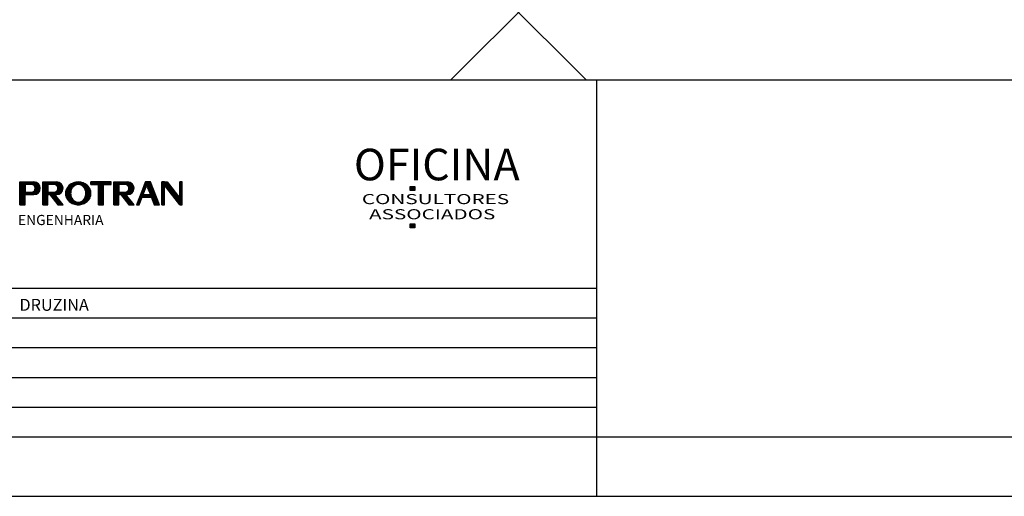
# Model space of a CAD drawing. Extents: x 611489 to 611910, y 348209 to 348506.
# Drawn here: x 611676 to 611759, y 348209 to 348249 of the extents above; entities that cross this region are included whole.
import ezdxf

# ---------------------------------------------------------------- set-up
doc = ezdxf.new("R2010")
doc.units = 0
doc.header["$LTSCALE"] = 7.5
doc.header["$MEASUREMENT"] = 0
for name, color, linetype in [('FORM2', 2, 'CONTINUOUS'), ('FORM3', 3, 'CONTINUOUS'), ('FORM6', 7, 'CONTINUOUS'), ('LIND', 3, 'CONTINUOUS'), ('MALHA', 9, 'CONTINUOUS')]:
    doc.layers.add(name, color=color, linetype=linetype)
doc.styles.add('ROMANS', font='ROMANS.shx', dxfattribs={"height": 0.8})
doc.styles.add('SIMP', font='simplex', dxfattribs={"bigfont": 'simp'})
doc.styles.add('SUPERFRENCH', font='suf_____.pfb', dxfattribs={"width": 1.5})

msp = doc.modelspace()

# ---------------------------------------------------------------- linework, layer by layer
at = {"layer": 'FORM2', "color": 7}
msp.add_line((611659.371, 348244.416), (611904.621, 348244.416), dxfattribs=at)
at = {"layer": 'FORM2'}
for p, q in [((611659.371, 348226.916), (611724.621, 348226.916)), ((611659.371, 348224.416), (611724.621, 348224.416)), ((611659.371, 348221.916), (611724.621, 348221.916)), ((611659.371, 348219.416), (611724.621, 348219.416)), ((611659.371, 348216.916), (611724.621, 348216.916)), ((611724.621, 348214.416), (611724.621, 348209.416)), ((611488.621, 348209.416), (611909.621, 348209.416))]:
    msp.add_line(p, q, dxfattribs=at)
at = {"layer": 'FORM3', "color": 3}
for p, q in [((611676.208, 348235.835), (611677.379, 348235.835)), ((611676.208, 348233.918), (611676.208, 348235.835)), ((611676.208, 348233.918), (611676.208, 348235.835)), ((611676.261, 348233.918), (611676.261, 348235.835)), ((611676.314, 348233.918), (611676.314, 348235.835)), ((611676.367, 348233.918), (611676.367, 348235.835)), ((611676.42, 348233.918), (611676.42, 348235.835)), ((611676.474, 348233.918), (611676.474, 348235.835)), ((611676.527, 348233.918), (611676.527, 348235.835)), ((611676.58, 348233.918), (611676.58, 348235.835)), ((611676.633, 348235.622), (611676.633, 348235.835)), ((611676.687, 348235.622), (611676.687, 348235.835)), ((611676.74, 348235.622), (611676.74, 348235.835)), ((611676.793, 348235.622), (611676.793, 348235.835)), ((611676.846, 348235.622), (611676.846, 348235.835)), ((611676.9, 348235.622), (611676.9, 348235.835)), ((611676.953, 348235.622), (611676.953, 348235.835)), ((611677.006, 348235.622), (611677.006, 348235.835)), ((611677.059, 348235.622), (611677.059, 348235.835)), ((611677.112, 348235.622), (611677.112, 348235.835)), ((611677.166, 348235.622), (611677.166, 348235.835)), ((611677.219, 348235.617), (611677.219, 348235.835)), ((611677.272, 348235.603), (611677.272, 348235.835)), ((611677.325, 348235.579), (611677.325, 348235.835)), ((611677.379, 348235.54), (611677.379, 348235.835)), ((611677.432, 348235.479), (611677.432, 348235.832)), ((611677.485, 348234.781), (611677.485, 348235.824)), ((611677.538, 348234.794), (611677.538, 348235.81)), ((611677.592, 348234.814), (611677.592, 348235.79)), ((611677.645, 348234.841), (611677.645, 348235.763)), ((611677.698, 348234.876), (611677.698, 348235.728)), ((611678.124, 348235.835), (611679.295, 348235.835)), ((611678.124, 348233.918), (611678.124, 348235.835)), ((611678.124, 348233.918), (611678.124, 348235.835)), ((611678.177, 348233.918), (611678.177, 348235.835)), ((611678.23, 348233.918), (611678.23, 348235.835)), ((611678.283, 348233.918), (611678.283, 348235.835)), ((611678.337, 348233.918), (611678.337, 348235.835)), ((611678.39, 348233.918), (611678.39, 348235.835)), ((611678.443, 348233.918), (611678.443, 348235.835)), ((611678.496, 348233.918), (611678.496, 348235.835)), ((611678.55, 348235.622), (611678.55, 348235.835)), ((611678.603, 348235.622), (611678.603, 348235.835)), ((611678.656, 348235.622), (611678.656, 348235.835)), ((611678.709, 348235.622), (611678.709, 348235.835)), ((611678.763, 348235.622), (611678.763, 348235.835)), ((611678.816, 348235.622), (611678.816, 348235.835)), ((611678.869, 348235.622), (611678.869, 348235.835)), ((611678.922, 348235.622), (611678.922, 348235.835)), ((611678.975, 348235.622), (611678.975, 348235.835)), ((611679.029, 348235.622), (611679.029, 348235.835)), ((611679.082, 348235.622), (611679.082, 348235.835)), ((611679.135, 348235.617), (611679.135, 348235.835)), ((611679.188, 348235.603), (611679.188, 348235.835)), ((611679.242, 348235.579), (611679.242, 348235.835)), ((611679.295, 348235.54), (611679.295, 348235.835)), ((611679.348, 348235.479), (611679.348, 348235.832)), ((611679.401, 348234.781), (611679.401, 348235.824)), ((611679.455, 348234.794), (611679.455, 348235.81)), ((611679.508, 348234.814), (611679.508, 348235.79)), ((611679.561, 348234.841), (611679.561, 348235.763)), ((611679.614, 348234.876), (611679.614, 348235.728)), ((611680.542, 348235.23), (611680.534, 348235.686)), ((611680.593, 348235.323), (611680.586, 348235.714)), ((611680.645, 348235.394), (611680.639, 348235.739)), ((611680.697, 348235.45), (611680.692, 348235.76)), ((611680.75, 348235.495), (611680.745, 348235.778)), ((611680.802, 348235.532), (611680.798, 348235.794)), ((611680.855, 348235.562), (611680.851, 348235.807)), ((611680.908, 348235.585), (611680.904, 348235.817)), ((611680.961, 348235.603), (611680.957, 348235.825)), ((611681.014, 348235.614), (611681.01, 348235.831)), ((611681.067, 348235.62), (611681.063, 348235.834)), ((611681.12, 348235.621), (611681.117, 348235.834)), ((611681.174, 348235.617), (611681.17, 348235.833)), ((611681.227, 348235.608), (611681.223, 348235.829)), ((611681.281, 348235.593), (611681.277, 348235.822)), ((611681.334, 348235.572), (611681.33, 348235.813)), ((611681.388, 348235.544), (611681.383, 348235.801)), ((611681.442, 348235.509), (611681.437, 348235.787)), ((611681.496, 348235.465), (611681.49, 348235.77)), ((611681.55, 348235.411), (611681.544, 348235.75)), ((611681.604, 348235.341), (611681.598, 348235.726)), ((611681.659, 348235.248), (611681.651, 348235.699)), ((611683.873, 348235.835), (611682.169, 348235.835)), ((611682.169, 348235.835), (611682.169, 348235.622)), ((611682.169, 348235.622), (611682.169, 348235.835)), ((611682.223, 348235.622), (611682.223, 348235.835)), ((611682.276, 348235.622), (611682.276, 348235.835)), ((611682.329, 348235.622), (611682.329, 348235.835)), ((611682.382, 348235.622), (611682.382, 348235.835)), ((611682.435, 348235.622), (611682.435, 348235.835)), ((611682.489, 348235.622), (611682.489, 348235.835)), ((611682.542, 348235.622), (611682.542, 348235.835)), ((611682.595, 348235.622), (611682.595, 348235.835)), ((611682.648, 348235.622), (611682.648, 348235.835)), ((611682.702, 348235.622), (611682.702, 348235.835)), ((611682.755, 348235.622), (611682.755, 348235.835)), ((611682.808, 348233.918), (611682.808, 348235.835)), ((611682.861, 348233.918), (611682.861, 348235.835)), ((611682.915, 348233.918), (611682.915, 348235.835)), ((611682.968, 348233.918), (611682.968, 348235.835)), ((611683.021, 348233.918), (611683.021, 348235.835)), ((611683.074, 348233.918), (611683.074, 348235.835)), ((611683.127, 348233.918), (611683.127, 348235.835)), ((611683.181, 348233.918), (611683.181, 348235.835)), ((611683.234, 348235.622), (611683.234, 348235.835)), ((611683.287, 348235.622), (611683.287, 348235.835)), ((611683.34, 348235.622), (611683.34, 348235.835)), ((611683.394, 348235.622), (611683.394, 348235.835)), ((611683.447, 348235.622), (611683.447, 348235.835)), ((611683.5, 348235.622), (611683.5, 348235.835)), ((611683.553, 348235.622), (611683.553, 348235.835)), ((611683.607, 348235.622), (611683.607, 348235.835)), ((611683.66, 348235.622), (611683.66, 348235.835)), ((611683.713, 348235.622), (611683.713, 348235.835)), ((611683.766, 348235.622), (611683.766, 348235.835)), ((611683.819, 348235.622), (611683.819, 348235.835)), ((611683.873, 348235.622), (611683.873, 348235.835)), ((611684.086, 348235.835), (611685.257, 348235.835)), ((611684.086, 348233.918), (611684.086, 348235.835)), ((611684.086, 348233.918), (611684.086, 348235.835)), ((611684.139, 348233.918), (611684.139, 348235.835)), ((611684.192, 348233.918), (611684.192, 348235.835)), ((611684.245, 348233.918), (611684.245, 348235.835)), ((611684.299, 348233.918), (611684.299, 348235.835)), ((611684.352, 348233.918), (611684.352, 348235.835)), ((611684.405, 348233.918), (611684.405, 348235.835)), ((611684.458, 348233.918), (611684.458, 348235.835)), ((611684.511, 348235.622), (611684.511, 348235.835)), ((611684.565, 348235.622), (611684.565, 348235.835)), ((611684.618, 348235.622), (611684.618, 348235.835)), ((611684.671, 348235.622), (611684.671, 348235.835)), ((611684.724, 348235.622), (611684.724, 348235.835)), ((611684.778, 348235.622), (611684.778, 348235.835)), ((611684.831, 348235.622), (611684.831, 348235.835)), ((611684.884, 348235.622), (611684.884, 348235.835)), ((611684.937, 348235.622), (611684.937, 348235.835)), ((611684.991, 348235.622), (611684.991, 348235.835)), ((611685.044, 348235.622), (611685.044, 348235.835)), ((611685.097, 348235.617), (611685.097, 348235.835)), ((611685.15, 348235.603), (611685.15, 348235.835)), ((611685.203, 348235.579), (611685.203, 348235.835)), ((611685.257, 348235.54), (611685.257, 348235.835)), ((611685.31, 348235.479), (611685.31, 348235.832)), ((611685.363, 348234.781), (611685.363, 348235.824)), ((611685.416, 348234.794), (611685.416, 348235.81)), ((611685.47, 348234.814), (611685.47, 348235.79)), ((611685.523, 348234.841), (611685.523, 348235.763)), ((611685.576, 348234.876), (611685.576, 348235.728)), ((611686.747, 348235.835), (611686.002, 348233.918)), ((611686.059, 348233.918), (611686.756, 348235.835)), ((611686.115, 348233.918), (611686.813, 348235.835)), ((611686.172, 348233.918), (611686.87, 348235.835)), ((611686.431, 348234.474), (611686.926, 348235.835)), ((611687.173, 348235.835), (611686.747, 348235.835)), ((611686.96, 348235.835), (611686.747, 348235.835)), ((611686.869, 348235.522), (611686.983, 348235.835)), ((611686.898, 348235.446), (611687.039, 348235.835)), ((611686.927, 348235.371), (611687.096, 348235.835)), ((611686.957, 348235.296), (611687.153, 348235.835)), ((611686.986, 348235.221), (611687.192, 348235.786)), ((611687.015, 348235.145), (611687.221, 348235.711)), ((611687.918, 348233.918), (611687.173, 348235.835)), ((611688.131, 348235.835), (611688.557, 348235.835)), ((611688.344, 348235.835), (611688.131, 348235.835)), ((611688.131, 348235.835), (611688.131, 348233.918)), ((611688.131, 348233.918), (611688.131, 348235.835)), ((611688.184, 348233.918), (611688.184, 348235.835)), ((611688.238, 348233.918), (611688.238, 348235.835)), ((611688.291, 348233.918), (611688.291, 348235.835)), ((611688.344, 348235.561), (611688.344, 348235.835)), ((611688.397, 348235.492), (611688.397, 348235.835)), ((611688.451, 348235.424), (611688.451, 348235.835)), ((611688.504, 348235.355), (611688.504, 348235.835)), ((611688.557, 348235.287), (611688.557, 348235.835)), ((611688.557, 348235.835), (611689.622, 348234.466)), ((611688.61, 348235.219), (611688.61, 348235.766)), ((611688.663, 348235.15), (611688.663, 348235.698)), ((611689.622, 348235.835), (611689.622, 348234.466)), ((611689.622, 348233.918), (611689.622, 348235.835)), ((611689.835, 348235.835), (611689.622, 348235.835)), ((611689.675, 348233.918), (611689.675, 348235.835)), ((611689.728, 348233.918), (611689.728, 348235.835)), ((611689.781, 348233.918), (611689.781, 348235.835)), ((611689.835, 348233.918), (611689.835, 348235.835)), ((611677.166, 348235.622), (611676.633, 348235.622)), ((611676.633, 348235.622), (611676.633, 348234.983)), ((611676.633, 348234.983), (611677.166, 348234.983)), ((611676.633, 348234.77), (611676.633, 348234.983)), ((611676.687, 348234.77), (611676.687, 348234.983)), ((611676.74, 348234.77), (611676.74, 348234.983)), ((611676.793, 348234.77), (611676.793, 348234.983)), ((611676.846, 348234.77), (611676.846, 348234.983)), ((611676.9, 348234.77), (611676.9, 348234.983)), ((611676.953, 348234.77), (611676.953, 348234.983)), ((611677.006, 348234.77), (611677.006, 348234.983)), ((611677.059, 348234.77), (611677.059, 348234.983)), ((611677.112, 348234.77), (611677.112, 348234.983)), ((611677.166, 348234.77), (611677.166, 348234.983)), ((611677.219, 348234.77), (611677.219, 348234.987)), ((611677.272, 348234.77), (611677.272, 348235.001)), ((611677.325, 348234.77), (611677.325, 348235.026)), ((611677.379, 348234.77), (611677.379, 348235.064)), ((611677.432, 348234.773), (611677.432, 348235.126)), ((611677.751, 348234.922), (611677.751, 348235.682)), ((611677.804, 348234.983), (611677.804, 348235.622)), ((611677.858, 348235.07), (611677.858, 348235.534)), ((611679.082, 348235.622), (611678.55, 348235.622)), ((611678.55, 348235.622), (611678.55, 348234.983)), ((611678.55, 348234.77), (611678.55, 348234.983)), ((611678.55, 348234.983), (611679.082, 348234.983)), ((611678.603, 348234.77), (611678.603, 348234.983)), ((611678.656, 348234.77), (611678.656, 348234.983)), ((611678.709, 348234.77), (611678.709, 348234.983)), ((611678.763, 348234.717), (611678.763, 348234.983)), ((611678.816, 348234.65), (611678.816, 348234.983)), ((611678.869, 348234.584), (611678.869, 348234.983)), ((611678.922, 348234.517), (611678.922, 348234.983)), ((611678.975, 348234.451), (611678.975, 348234.983)), ((611679.029, 348234.384), (611679.029, 348234.983)), ((611679.082, 348234.317), (611679.082, 348234.983)), ((611679.135, 348234.251), (611679.135, 348234.987)), ((611679.188, 348234.77), (611679.188, 348235.001)), ((611679.242, 348234.77), (611679.242, 348235.026)), ((611679.295, 348234.77), (611679.295, 348235.064)), ((611679.348, 348234.773), (611679.348, 348235.126)), ((611679.667, 348234.922), (611679.667, 348235.682)), ((611679.721, 348234.983), (611679.721, 348235.622)), ((611679.774, 348235.07), (611679.774, 348235.534)), ((611680.073, 348234.641), (611680.065, 348235.082)), ((611680.128, 348234.496), (611680.116, 348235.23)), ((611680.183, 348234.398), (611680.167, 348235.329)), ((611680.238, 348234.321), (611680.219, 348235.407)), ((611680.292, 348234.257), (611680.271, 348235.472)), ((611680.346, 348234.204), (611680.323, 348235.527)), ((611680.401, 348234.158), (611680.376, 348235.575)), ((611680.454, 348234.117), (611680.428, 348235.616)), ((611680.491, 348235.083), (611680.481, 348235.653)), ((611681.715, 348235.096), (611681.705, 348235.668)), ((611681.785, 348234.139), (611681.759, 348235.633)), ((611681.838, 348234.181), (611681.813, 348235.592)), ((611681.89, 348234.229), (611681.867, 348235.545)), ((611681.942, 348234.285), (611681.921, 348235.491)), ((611681.994, 348234.351), (611681.976, 348235.427)), ((611682.046, 348234.43), (611682.03, 348235.349)), ((611682.098, 348234.532), (611682.085, 348235.249)), ((611682.148, 348234.686), (611682.141, 348235.096)), ((611682.169, 348235.622), (611682.808, 348235.622)), ((611682.808, 348235.622), (611682.808, 348233.918)), ((611683.234, 348235.622), (611683.873, 348235.622)), ((611683.234, 348233.918), (611683.234, 348235.622)), ((611685.044, 348235.622), (611684.511, 348235.622)), ((611684.511, 348235.622), (611684.511, 348234.983)), ((611684.511, 348234.983), (611685.044, 348234.983)), ((611684.511, 348234.77), (611684.511, 348234.983)), ((611684.565, 348234.77), (611684.565, 348234.983)), ((611684.618, 348234.77), (611684.618, 348234.983)), ((611684.671, 348234.77), (611684.671, 348234.983)), ((611684.724, 348234.717), (611684.724, 348234.983)), ((611684.778, 348234.65), (611684.778, 348234.983)), ((611684.831, 348234.584), (611684.831, 348234.983)), ((611684.884, 348234.517), (611684.884, 348234.983)), ((611684.937, 348234.451), (611684.937, 348234.983)), ((611684.991, 348234.384), (611684.991, 348234.983)), ((611685.044, 348234.317), (611685.044, 348234.983)), ((611685.097, 348234.251), (611685.097, 348234.987)), ((611685.15, 348234.77), (611685.15, 348235.001)), ((611685.203, 348234.77), (611685.203, 348235.026)), ((611685.257, 348234.77), (611685.257, 348235.064)), ((611685.31, 348234.773), (611685.31, 348235.126)), ((611685.629, 348234.922), (611685.629, 348235.682)), ((611685.683, 348234.983), (611685.683, 348235.622)), ((611685.736, 348235.07), (611685.736, 348235.534)), ((611686.546, 348234.77), (611686.854, 348235.561)), ((611686.854, 348235.561), (611687.161, 348234.77)), ((611687.044, 348235.07), (611687.25, 348235.636)), ((611687.074, 348234.995), (611687.28, 348235.56)), ((611687.084, 348234.557), (611687.367, 348235.335)), ((611687.103, 348234.92), (611687.309, 348235.485)), ((611687.132, 348234.844), (611687.338, 348235.41)), ((611687.141, 348234.557), (611687.397, 348235.26)), ((611687.198, 348234.557), (611687.426, 348235.184)), ((611687.249, 348234.543), (611687.455, 348235.109)), ((611687.279, 348234.468), (611687.484, 348235.034)), ((611687.308, 348234.393), (611687.514, 348234.959)), ((611687.337, 348234.318), (611687.543, 348234.883)), ((611688.344, 348233.918), (611688.344, 348235.561)), ((611689.622, 348233.918), (611688.344, 348235.561)), ((611688.717, 348235.082), (611688.717, 348235.629)), ((611688.77, 348235.013), (611688.77, 348235.561)), ((611688.823, 348234.945), (611688.823, 348235.492)), ((611688.876, 348234.876), (611688.876, 348235.424)), ((611688.93, 348234.808), (611688.93, 348235.355)), ((611688.983, 348234.74), (611688.983, 348235.287)), ((611689.036, 348234.671), (611689.036, 348235.219)), ((611689.089, 348234.603), (611689.089, 348235.15)), ((611689.143, 348234.534), (611689.143, 348235.082)), ((611689.196, 348234.466), (611689.196, 348235.013)), ((611689.249, 348234.397), (611689.249, 348234.945)), ((611689.302, 348234.329), (611689.302, 348234.876)), ((611676.633, 348234.77), (611677.379, 348234.77)), ((611676.633, 348233.918), (611676.633, 348234.77)), ((611678.55, 348233.918), (611678.55, 348234.77)), ((611678.55, 348234.77), (611678.72, 348234.77)), ((611678.72, 348234.77), (611679.401, 348233.918)), ((611679.827, 348233.918), (611679.146, 348234.77)), ((611679.146, 348234.77), (611679.295, 348234.77)), ((611679.188, 348234.184), (611679.188, 348234.717)), ((611679.242, 348234.118), (611679.242, 348234.65)), ((611679.295, 348234.051), (611679.295, 348234.584)), ((611679.348, 348233.985), (611679.348, 348234.517)), ((611679.401, 348233.918), (611679.401, 348234.451)), ((611679.455, 348233.918), (611679.455, 348234.384)), ((611679.508, 348233.918), (611679.508, 348234.317)), ((611679.561, 348233.918), (611679.561, 348234.251)), ((611679.614, 348233.918), (611679.614, 348234.184)), ((611679.667, 348233.918), (611679.667, 348234.118)), ((611679.721, 348233.918), (611679.721, 348234.051)), ((611680.508, 348234.082), (611680.499, 348234.641)), ((611680.562, 348234.051), (611680.554, 348234.497)), ((611680.616, 348234.025), (611680.609, 348234.406)), ((611680.669, 348234.001), (611680.664, 348234.337)), ((611680.723, 348233.982), (611680.718, 348234.284)), ((611680.777, 348233.965), (611680.772, 348234.241)), ((611680.83, 348233.951), (611680.826, 348234.207)), ((611680.883, 348233.939), (611680.879, 348234.179)), ((611680.937, 348233.93), (611680.933, 348234.159)), ((611680.99, 348233.924), (611680.986, 348234.144)), ((611681.044, 348233.92), (611681.04, 348234.135)), ((611681.097, 348233.918), (611681.093, 348234.131)), ((611681.15, 348233.919), (611681.146, 348234.133)), ((611681.203, 348233.922), (611681.199, 348234.139)), ((611681.256, 348233.928), (611681.252, 348234.151)), ((611681.309, 348233.936), (611681.305, 348234.169)), ((611681.363, 348233.947), (611681.358, 348234.193)), ((611681.416, 348233.96), (611681.411, 348234.223)), ((611681.468, 348233.976), (611681.464, 348234.26)), ((611681.521, 348233.994), (611681.516, 348234.306)), ((611681.574, 348234.016), (611681.568, 348234.364)), ((611681.627, 348234.041), (611681.62, 348234.436)), ((611681.68, 348234.069), (611681.672, 348234.532)), ((611681.732, 348234.102), (611681.722, 348234.686)), ((611684.511, 348233.918), (611684.511, 348234.77)), ((611684.511, 348234.77), (611684.682, 348234.77)), ((611684.682, 348234.77), (611685.363, 348233.918)), ((611685.789, 348233.918), (611685.108, 348234.77)), ((611685.108, 348234.77), (611685.257, 348234.77)), ((611685.15, 348234.184), (611685.15, 348234.717)), ((611685.203, 348234.118), (611685.203, 348234.65)), ((611685.257, 348234.051), (611685.257, 348234.584)), ((611685.31, 348233.985), (611685.31, 348234.517)), ((611685.363, 348233.918), (611685.363, 348234.451)), ((611685.416, 348233.918), (611685.416, 348234.384)), ((611685.47, 348233.918), (611685.47, 348234.317)), ((611685.523, 348233.918), (611685.523, 348234.251)), ((611685.576, 348233.918), (611685.576, 348234.184)), ((611685.629, 348233.918), (611685.629, 348234.118)), ((611685.683, 348233.918), (611685.683, 348234.051)), ((611686.215, 348233.918), (611686.463, 348234.557)), ((611686.463, 348234.557), (611687.244, 348234.557)), ((611686.518, 348234.557), (611686.595, 348234.77)), ((611686.546, 348234.77), (611687.161, 348234.77)), ((611686.574, 348234.557), (611686.652, 348234.77)), ((611686.631, 348234.557), (611686.709, 348234.77)), ((611686.688, 348234.557), (611686.765, 348234.77)), ((611686.744, 348234.557), (611686.822, 348234.77)), ((611686.801, 348234.557), (611686.879, 348234.77)), ((611686.858, 348234.557), (611686.935, 348234.77)), ((611686.914, 348234.557), (611686.992, 348234.77)), ((611686.971, 348234.557), (611687.048, 348234.77)), ((611687.028, 348234.557), (611687.105, 348234.77)), ((611687.244, 348234.557), (611687.492, 348233.918)), ((611687.366, 348234.242), (611687.572, 348234.808)), ((611687.396, 348234.167), (611687.601, 348234.733)), ((611687.425, 348234.092), (611687.631, 348234.658)), ((611687.454, 348234.017), (611687.66, 348234.582)), ((611687.483, 348233.941), (611687.689, 348234.507)), ((611687.532, 348233.918), (611687.718, 348234.432)), ((611687.588, 348233.918), (611687.748, 348234.357)), ((611687.645, 348233.918), (611687.777, 348234.281)), ((611687.701, 348233.918), (611687.806, 348234.206)), ((611687.758, 348233.918), (611687.836, 348234.131)), ((611687.815, 348233.918), (611687.865, 348234.056)), ((611689.355, 348234.26), (611689.355, 348234.808)), ((611689.409, 348234.192), (611689.409, 348234.74)), ((611689.462, 348234.124), (611689.462, 348234.671)), ((611689.515, 348234.055), (611689.515, 348234.603)), ((611689.568, 348233.987), (611689.568, 348234.534)), ((611676.208, 348233.918), (611676.633, 348233.918)), ((611678.124, 348233.918), (611678.55, 348233.918)), ((611679.401, 348233.918), (611679.827, 348233.918)), ((611679.774, 348233.918), (611679.774, 348233.985)), ((611682.808, 348233.918), (611683.234, 348233.918)), ((611684.086, 348233.918), (611684.511, 348233.918)), ((611685.363, 348233.918), (611685.789, 348233.918)), ((611685.736, 348233.918), (611685.736, 348233.985)), ((611686.002, 348233.918), (611686.005, 348233.925)), ((611686.002, 348233.918), (611686.215, 348233.918)), ((611687.492, 348233.918), (611687.918, 348233.918)), ((611687.871, 348233.918), (611687.894, 348233.98)), ((611688.131, 348233.918), (611688.344, 348233.918)), ((611689.622, 348233.918), (611689.835, 348233.918))]:
    msp.add_line(p, q, dxfattribs=at)
for centre, radius, start, end in [((611677.379, 348235.302), 0.532, 270, 90), ((611679.295, 348235.302), 0.532, 270, 90), ((611681.064, 348234.762), 1.065, 110.44506, 131.98721), ((611681.105, 348234.654), 1.181, 90, 110.44506), ((611681.105, 348234.654), 1.181, 69.55494, 90), ((611681.145, 348234.762), 1.065, 48.01279, 69.55494), ((611685.257, 348235.302), 0.532, 270, 90), ((611677.166, 348235.302), 0.319, 270, 90), ((611679.082, 348235.302), 0.319, 270, 90), ((611680.905, 348234.876), 0.865, 155.28635, 180), ((611680.905, 348234.876), 0.865, 180, 204.71365), ((611681.002, 348234.832), 0.971, 131.98721, 155.28635), ((611681.333, 348234.876), 0.867, 160.45309, 180), ((611681.333, 348234.876), 0.867, 180, 199.54691), ((611681.222, 348234.916), 0.749, 139.39871, 160.45309), ((611681.15, 348234.977), 0.655, 115.79212, 139.39871), ((611681.105, 348235.071), 0.55, 90, 115.79212), ((611681.105, 348235.071), 0.55, 64.20788, 90), ((611681.059, 348234.977), 0.655, 40.60129, 64.20788), ((611680.988, 348234.916), 0.749, 19.54691, 40.60129), ((611680.876, 348234.876), 0.867, 0, 19.54691), ((611680.876, 348234.876), 0.867, 340.45309, 360), ((611681.208, 348234.832), 0.971, 24.71365, 48.01279), ((611681.304, 348234.876), 0.865, 0, 24.71365), ((611681.304, 348234.876), 0.865, 335.28635, 360), ((611685.044, 348235.302), 0.319, 270, 90), ((611681.002, 348234.921), 0.971, 204.71365, 228.01279), ((611681.064, 348234.99), 1.065, 228.01279, 249.55494), ((611681.222, 348234.837), 0.749, 199.54691, 220.60129), ((611681.15, 348234.776), 0.655, 220.60129, 244.20788), ((611681.105, 348234.681), 0.55, 244.20788, 270), ((611681.105, 348234.681), 0.55, 270, 295.79212), ((611681.059, 348234.776), 0.655, 295.79212, 319.39871), ((611681.145, 348234.99), 1.065, 290.44506, 311.98721), ((611680.988, 348234.837), 0.749, 319.39871, 340.45309), ((611681.208, 348234.921), 0.971, 311.98721, 335.28635), ((611681.105, 348235.099), 1.181, 249.55494, 270), ((611681.105, 348235.099), 1.181, 270, 290.44506)]:
    msp.add_arc(centre, radius, start, end, dxfattribs=at)
at = {"layer": 'FORM6'}
for p, q in [((611724.621, 348244.416), (611724.621, 348214.416)), ((611659.371, 348214.416), (611724.621, 348214.416)), ((611724.621, 348214.416), (611817.121, 348214.416))]:
    msp.add_line(p, q, dxfattribs=at)
at = {"layer": 'LIND', "color": 2}
for points in [[(611708.99, 348235.111), (611708.99, 348235.457), (611709.356, 348235.457), (611709.356, 348235.111)], [(611708.99, 348231.979), (611708.99, 348232.325), (611709.356, 348232.325), (611709.356, 348231.979)]]:
    msp.add_lwpolyline(points, close=True, dxfattribs=at)
for points in [[(611708.99, 348235.111), (611708.99, 348235.457), (611709.356, 348235.111), (611709.356, 348235.457)], [(611708.99, 348231.979), (611708.99, 348232.325), (611709.356, 348231.979), (611709.356, 348232.325)]]:
    msp.add_solid(points, dxfattribs=at)
at = {"layer": 'MALHA'}
for p, q in [((611508.955, 348459.211), (611723.75, 348244.416)), ((611904.621, 348436.634), (611712.403, 348244.416))]:
    msp.add_line(p, q, dxfattribs=at)

# ---------------------------------------------------------------- texts
at = {"layer": 'FORM2', "color": 2}
for s, height, style, p in [('ENGENHARIA', 0.8517, 'ROMANS', (611676.04, 348232.215)), ('DRUZINA', 1, 'SIMP', (611676.166, 348225.01))]:
    msp.add_text(s, height=height, dxfattribs=dict(at, style=style)).set_placement(p)
at = {"layer": 'FORM3', "color": 3, "style": 'SUPERFRENCH'}
msp.add_text('OFICINA', height=2.6515, dxfattribs=at).set_placement((611704.252, 348235.975))
at = {"layer": 'LIND', "color": 2, "style": 'SUPERFRENCH', "width": 1.5}
for s, height, p in [('CONSULTORES', 0.84848, (611704.921, 348233.972)), ('ASSOCIADOS', 0.8485, (611705.525, 348232.7))]:
    msp.add_text(s, height=height, dxfattribs=at).set_placement(p)

doc.saveas('drawing.dxf')
